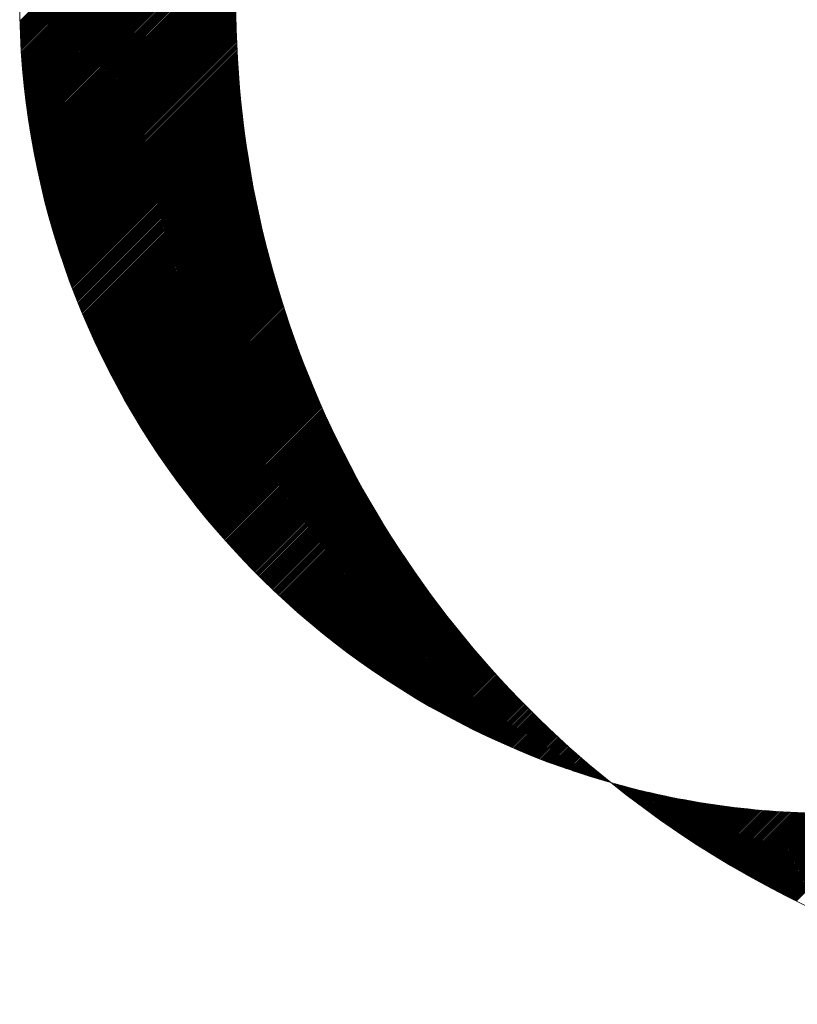
# Model space of a CAD drawing. Units: millimetres. Extents: x 0 to 840, y 0 to 594.
# Drawn here: x 674 to 684, y 25 to 37 of the extents above; entities that cross this region are included whole.
import ezdxf

# ---------------------------------------------------------------- set-up
doc = ezdxf.new("R2010")
doc.units = ezdxf.units.MM
doc.header["$LTSCALE"] = 2

# ---------------------------------------------------------------- blocks, each defined once
blk = doc.blocks.new('SW_HATCH_0')
at = {"color": 0, "linetype": 'Continuous', "lineweight": 18}
for p, q in [((-0.064, -18.937), (-0.078, -18.95)), ((-0.05, -18.94), (-0.068, -18.958)), ((-0.037, -18.944), (-0.058, -18.966)), ((-0.023, -18.948), (-0.048, -18.974)), ((-0.009, -18.952), (-0.039, -18.981)), ((0.005, -18.956), (-0.029, -18.989)), ((0.019, -18.959), (-0.019, -18.997)), ((0.032, -18.963), (-0.009, -19.005)), ((0.046, -18.967), (0.001, -19.012)), ((0.06, -18.97), (0.01, -19.02)), ((0.074, -18.974), (0.02, -19.028)), ((0.088, -18.978), (0.03, -19.035)), ((0.102, -18.981), (0.04, -19.043)), ((0.116, -18.985), (0.05, -19.051)), ((0.13, -18.988), (0.06, -19.058)), ((0.144, -18.992), (0.07, -19.066)), ((0.158, -18.996), (0.079, -19.074)), ((0.172, -18.999), (0.089, -19.081)), ((0.186, -19.003), (0.099, -19.089)), ((0.2, -19.006), (0.109, -19.097)), ((0.214, -19.01), (0.119, -19.104)), ((0.228, -19.013), (0.129, -19.112)), ((0.242, -19.017), (0.139, -19.119)), ((0.256, -19.02), (0.149, -19.127)), ((0.27, -19.023), (0.159, -19.135)), ((0.284, -19.027), (0.169, -19.142)), ((0.298, -19.03), (0.179, -19.15)), ((0.313, -19.034), (0.189, -19.157)), ((0.327, -19.037), (0.199, -19.165)), ((0.341, -19.04), (0.209, -19.172)), ((0.355, -19.043), (0.219, -19.18)), ((0.37, -19.047), (0.229, -19.187)), ((0.384, -19.05), (0.239, -19.195)), ((0.398, -19.053), (0.249, -19.202)), ((0.412, -19.057), (0.259, -19.21)), ((0.427, -19.06), (0.269, -19.217)), ((0.441, -19.063), (0.279, -19.225)), ((0.455, -19.066), (0.289, -19.232)), ((0.47, -19.069), (0.299, -19.24)), ((0.484, -19.072), (0.31, -19.247)), ((0.499, -19.075), (0.32, -19.255)), ((0.513, -19.079), (0.33, -19.262)), ((0.528, -19.082), (0.34, -19.269)), ((0.542, -19.085), (0.35, -19.277)), ((0.557, -19.088), (0.36, -19.284)), ((0.571, -19.091), (0.37, -19.292)), ((0.586, -19.094), (0.381, -19.299)), ((0.6, -19.097), (0.391, -19.306)), ((0.615, -19.1), (0.401, -19.314)), ((0.629, -19.103), (0.411, -19.321)), ((0.644, -19.106), (0.421, -19.328)), ((0.659, -19.108), (0.431, -19.336)), ((0.673, -19.111), (0.442, -19.343)), ((0.688, -19.114), (0.452, -19.35)), ((0.703, -19.117), (0.462, -19.358)), ((0.717, -19.12), (0.472, -19.365)), ((0.732, -19.123), (0.483, -19.372)), ((0.747, -19.125), (0.493, -19.379)), ((0.762, -19.128), (0.503, -19.387)), ((0.776, -19.131), (0.514, -19.394)), ((0.791, -19.134), (0.524, -19.401)), ((0.806, -19.136), (0.534, -19.408)), ((0.821, -19.139), (0.544, -19.416)), ((0.836, -19.142), (0.555, -19.423)), ((0.851, -19.144), (0.565, -19.43)), ((0.866, -19.147), (0.575, -19.437)), ((0.881, -19.15), (0.586, -19.444)), ((0.896, -19.152), (0.596, -19.452)), ((0.911, -19.155), (0.607, -19.459)), ((0.926, -19.157), (0.617, -19.466)), ((0.941, -19.16), (0.627, -19.473)), ((0.956, -19.162), (0.638, -19.48)), ((0.971, -19.165), (0.648, -19.487)), ((0.986, -19.167), (0.659, -19.494)), ((1.001, -19.17), (0.669, -19.501)), ((1.016, -19.172), (0.679, -19.509)), ((1.031, -19.174), (0.69, -19.516)), ((1.046, -19.177), (0.7, -19.523)), ((1.061, -19.179), (0.711, -19.53)), ((1.077, -19.181), (0.721, -19.537)), ((1.092, -19.184), (0.732, -19.544)), ((1.107, -19.186), (0.742, -19.551)), ((1.122, -19.188), (0.753, -19.558)), ((1.138, -19.191), (0.763, -19.565)), ((1.153, -19.193), (0.774, -19.572)), ((1.168, -19.195), (0.784, -19.579)), ((1.184, -19.197), (0.795, -19.586)), ((1.199, -19.199), (0.806, -19.593)), ((1.215, -19.201), (0.816, -19.6)), ((1.23, -19.204), (0.827, -19.607)), ((1.245, -19.206), (0.837, -19.614)), ((1.261, -19.208), (0.848, -19.621)), ((1.276, -19.21), (0.858, -19.628)), ((1.292, -19.212), (0.869, -19.635)), ((1.307, -19.214), (0.88, -19.642)), ((1.323, -19.216), (0.89, -19.649)), ((1.339, -19.218), (0.901, -19.655)), ((1.354, -19.22), (0.912, -19.662)), ((1.37, -19.222), (0.922, -19.669)), ((1.385, -19.223), (0.933, -19.676)), ((1.401, -19.225), (0.944, -19.683)), ((1.417, -19.227), (0.954, -19.69)), ((1.433, -19.229), (0.965, -19.697)), ((1.448, -19.231), (0.976, -19.703)), ((1.464, -19.233), (0.986, -19.71)), ((1.48, -19.234), (0.997, -19.717)), ((1.496, -19.236), (1.008, -19.724)), ((1.512, -19.238), (1.019, -19.731)), ((1.527, -19.239), (1.029, -19.737)), ((1.543, -19.241), (1.04, -19.744)), ((1.559, -19.243), (1.051, -19.751)), ((1.575, -19.244), (1.062, -19.758)), ((1.591, -19.246), (1.073, -19.764)), ((1.607, -19.247), (1.083, -19.771)), ((1.623, -19.249), (1.094, -19.778)), ((1.639, -19.251), (1.105, -19.785)), ((1.655, -19.252), (1.116, -19.791)), ((1.671, -19.254), (1.127, -19.798)), ((1.687, -19.255), (1.137, -19.805)), ((1.703, -19.256), (1.148, -19.811)), ((1.72, -19.258), (1.159, -19.818)), ((1.736, -19.259), (1.17, -19.825)), ((1.752, -19.26), (1.181, -19.831)), ((1.768, -19.262), (1.192, -19.838)), ((1.784, -19.263), (1.203, -19.845)), ((1.801, -19.264), (1.214, -19.851)), ((1.817, -19.266), (1.225, -19.858)), ((1.833, -19.267), (1.236, -19.864)), ((1.85, -19.268), (1.247, -19.871)), ((1.866, -19.269), (1.258, -19.878)), ((1.882, -19.27), (1.268, -19.884)), ((1.899, -19.271), (1.279, -19.891)), ((1.915, -19.272), (1.29, -19.897)), ((1.932, -19.274), (1.301, -19.904)), ((1.948, -19.275), (1.312, -19.91)), ((1.965, -19.276), (1.324, -19.917)), ((1.981, -19.277), (1.335, -19.923)), ((1.998, -19.278), (1.346, -19.93)), ((2.015, -19.278), (1.357, -19.936)), ((2.031, -19.279), (1.368, -19.943)), ((2.048, -19.28), (1.379, -19.949)), ((2.065, -19.281), (1.39, -19.956)), ((2.081, -19.282), (1.401, -19.962)), ((2.098, -19.283), (1.412, -19.969)), ((2.115, -19.284), (1.423, -19.975)), ((2.132, -19.284), (1.434, -19.982)), ((2.148, -19.285), (1.445, -19.988)), ((2.165, -19.286), (1.457, -19.994)), ((2.182, -19.286), (1.468, -20.001)), ((2.199, -19.287), (1.479, -20.007)), ((2.216, -19.288), (1.49, -20.013)), ((2.233, -19.288), (1.501, -20.02)), ((2.25, -19.289), (1.512, -20.026)), ((2.267, -19.289), (1.524, -20.033)), ((2.284, -19.29), (1.535, -20.039)), ((2.301, -19.29), (1.546, -20.045)), ((2.318, -19.291), (1.557, -20.051)), ((2.335, -19.291), (1.568, -20.058)), ((2.352, -19.291), (1.58, -20.064)), ((2.37, -19.292), (1.591, -20.07)), ((2.387, -19.292), (1.602, -20.077)), ((2.404, -19.292), (1.614, -20.083)), ((2.421, -19.293), (1.625, -20.089)), ((2.439, -19.293), (1.636, -20.095)), ((2.456, -19.293), (1.647, -20.102)), ((2.473, -19.293), (1.659, -20.108)), ((2.491, -19.293), (1.67, -20.114)), ((2.508, -19.294), (1.681, -20.12)), ((2.526, -19.294), (1.693, -20.126)), ((2.543, -19.294), (1.704, -20.133)), ((2.561, -19.294), (1.716, -20.139)), ((2.578, -19.294), (1.727, -20.145)), ((2.596, -19.294), (1.738, -20.151)), ((2.613, -19.294), (1.75, -20.157)), ((2.631, -19.293), (1.761, -20.163)), ((2.649, -19.293), (1.773, -20.169)), ((2.666, -19.293), (1.784, -20.176)), ((2.684, -19.293), (1.795, -20.182)), ((2.702, -19.293), (1.807, -20.188)), ((2.72, -19.293), (1.818, -20.194)), ((2.737, -19.292), (1.83, -20.2)), ((2.755, -19.292), (1.841, -20.206)), ((2.773, -19.292), (1.853, -20.212)), ((2.791, -19.291), (1.864, -20.218)), ((2.809, -19.291), (1.876, -20.224)), ((2.827, -19.29), (1.887, -20.23)), ((2.845, -19.29), (1.899, -20.236)), ((2.863, -19.289), (1.91, -20.242)), ((2.881, -19.289), (1.922, -20.248)), ((2.899, -19.288), (1.934, -20.254)), ((2.918, -19.288), (1.945, -20.26)), ((2.936, -19.287), (1.957, -20.266)), ((2.954, -19.286), (1.968, -20.272)), ((2.972, -19.285), (1.98, -20.278)), ((2.991, -19.285), (1.992, -20.284)), ((3.009, -19.284), (2.003, -20.29)), ((3.027, -19.283), (2.015, -20.295)), ((3.046, -19.282), (2.027, -20.301)), ((3.064, -19.281), (2.038, -20.307)), ((3.083, -19.28), (2.05, -20.313)), ((3.101, -19.279), (2.062, -20.319)), ((3.12, -19.278), (2.073, -20.325)), ((3.138, -19.277), (2.085, -20.331)), ((3.157, -19.276), (2.097, -20.336)), ((3.176, -19.275), (2.108, -20.342)), ((3.194, -19.274), (2.12, -20.348))]:
    blk.add_line(p, q, dxfattribs=at)
blk = doc.blocks.new('SW_HATCH_1')
at = {"color": 0, "linetype": 'Continuous', "lineweight": 18}
for p, q in [((-0.333, -4.63), (-3.214, -7.511)), ((-0.338, -4.653), (-3.214, -7.528)), ((-0.343, -4.675), (-3.213, -7.545)), ((-0.348, -4.697), (-3.213, -7.562)), ((-0.352, -4.72), (-3.212, -7.579)), ((-0.357, -4.742), (-3.211, -7.596)), ((-0.362, -4.764), (-3.211, -7.613)), ((-0.366, -4.786), (-3.21, -7.63)), ((-0.371, -4.808), (-3.21, -7.647)), ((-0.375, -4.831), (-3.209, -7.664)), ((-0.38, -4.852), (-3.208, -7.681)), ((-0.384, -4.874), (-3.207, -7.698)), ((-0.389, -4.896), (-3.207, -7.714)), ((-0.393, -4.918), (-3.206, -7.731)), ((-0.397, -4.94), (-3.205, -7.748)), ((-0.401, -4.962), (-3.204, -7.765)), ((-0.406, -4.983), (-3.203, -7.781)), ((-0.41, -5.005), (-3.203, -7.798)), ((-0.414, -5.027), (-3.202, -7.814)), ((-0.418, -5.048), (-3.201, -7.831)), ((-0.422, -5.07), (-3.2, -7.848)), ((-0.426, -5.091), (-3.199, -7.864)), ((-0.429, -5.112), (-3.198, -7.881)), ((-0.433, -5.134), (-3.197, -7.897)), ((-0.437, -5.155), (-3.195, -7.914)), ((-0.441, -5.176), (-3.194, -7.93)), ((-0.444, -5.197), (-3.193, -7.946)), ((-0.448, -5.219), (-3.192, -7.963)), ((-0.451, -5.24), (-3.191, -7.979)), ((-0.455, -5.261), (-3.19, -7.996)), ((-0.458, -5.282), (-3.188, -8.012)), ((-0.462, -5.303), (-3.187, -8.028)), ((-0.465, -5.324), (-3.186, -8.044)), ((-0.469, -5.345), (-3.185, -8.061)), ((-0.472, -5.365), (-3.183, -8.077)), ((-0.475, -5.386), (-3.182, -8.093)), ((-0.478, -5.407), (-3.181, -8.109)), ((-0.481, -5.428), (-3.179, -8.125)), ((-0.485, -5.448), (-3.178, -8.141)), ((-0.488, -5.469), (-3.176, -8.157)), ((-0.491, -5.489), (-3.175, -8.174)), ((-0.494, -5.51), (-3.173, -8.19)), ((-0.497, -5.53), (-3.172, -8.206)), ((-0.499, -5.551), (-3.17, -8.222)), ((-0.502, -5.571), (-3.169, -8.238)), ((-0.505, -5.592), (-3.167, -8.253)), ((-0.508, -5.612), (-3.165, -8.269)), ((-0.511, -5.632), (-3.164, -8.285)), ((-0.513, -5.652), (-3.162, -8.301)), ((-0.516, -5.673), (-3.16, -8.317)), ((-0.519, -5.693), (-3.159, -8.333)), ((-0.521, -5.713), (-3.157, -8.349)), ((-0.524, -5.733), (-3.155, -8.364)), ((-0.526, -5.753), (-3.153, -8.38)), ((-0.529, -5.773), (-3.152, -8.396)), ((-0.531, -5.793), (-3.15, -8.412)), ((-0.534, -5.813), (-3.148, -8.427)), ((-0.536, -5.833), (-3.146, -8.443)), ((-0.538, -5.853), (-3.144, -8.459)), ((-0.54, -5.872), (-3.142, -8.474)), ((-0.543, -5.892), (-3.14, -8.49)), ((-0.545, -5.912), (-3.138, -8.505)), ((-0.547, -5.932), (-3.136, -8.521)), ((-0.549, -5.951), (-3.134, -8.536)), ((-0.551, -5.971), (-3.132, -8.552)), ((-0.553, -5.991), (-3.13, -8.567)), ((-0.555, -6.01), (-3.128, -8.583)), ((-0.557, -6.03), (-3.126, -8.598)), ((-0.559, -6.049), (-3.124, -8.614)), ((-0.561, -6.069), (-3.122, -8.629)), ((-0.563, -6.088), (-3.119, -8.644)), ((-0.565, -6.107), (-3.117, -8.66)), ((-0.567, -6.127), (-3.115, -8.675)), ((-0.568, -6.146), (-3.113, -8.69)), ((-0.57, -6.165), (-3.111, -8.706)), ((-0.572, -6.185), (-3.108, -8.721)), ((-0.574, -6.204), (-3.106, -8.736)), ((-0.575, -6.223), (-3.104, -8.751)), ((-0.577, -6.242), (-3.101, -8.767)), ((-0.578, -6.261), (-3.099, -8.782)), ((-0.58, -6.28), (-3.097, -8.797)), ((-0.581, -6.299), (-3.094, -8.812)), ((-0.583, -6.318), (-3.092, -8.827)), ((-0.584, -6.337), (-3.089, -8.842)), ((-0.586, -6.356), (-3.087, -8.857)), ((-0.587, -6.375), (-3.084, -8.872)), ((-0.588, -6.394), (-3.082, -8.887)), ((-0.59, -6.413), (-3.079, -8.902)), ((-0.591, -6.432), (-3.077, -8.917)), ((-0.592, -6.451), (-3.074, -8.932)), ((-0.594, -6.469), (-3.072, -8.947)), ((-0.595, -6.488), (-3.069, -8.962)), ((-0.596, -6.507), (-3.066, -8.977)), ((-0.597, -6.525), (-3.064, -8.992)), ((-0.598, -6.544), (-3.061, -9.007)), ((-0.599, -6.563), (-3.058, -9.022)), ((-0.6, -6.581), (-3.056, -9.037)), ((-0.601, -6.6), (-3.053, -9.051)), ((-0.602, -6.618), (-3.05, -9.066)), ((-0.603, -6.637), (-3.047, -9.081)), ((-0.604, -6.655), (-3.044, -9.096)), ((-0.605, -6.674), (-3.042, -9.11)), ((-0.606, -6.692), (-3.039, -9.125)), ((-0.607, -6.71), (-3.036, -9.14)), ((-0.607, -6.729), (-3.033, -9.154)), ((-0.608, -6.747), (-3.03, -9.169)), ((-0.609, -6.765), (-3.027, -9.184)), ((-0.61, -6.784), (-3.024, -9.198)), ((-0.61, -6.802), (-3.021, -9.213)), ((-0.611, -6.82), (-3.018, -9.227)), ((-0.612, -6.838), (-3.015, -9.242)), ((-0.612, -6.856), (-3.012, -9.257)), ((-0.613, -6.874), (-3.009, -9.271)), ((-0.613, -6.892), (-3.006, -9.286)), ((-0.614, -6.911), (-3.003, -9.3)), ((-0.614, -6.929), (-3, -9.314)), ((-0.615, -6.947), (-2.997, -9.329)), ((-0.615, -6.965), (-2.994, -9.343)), ((-0.616, -6.982), (-2.991, -9.358)), ((-0.616, -7), (-2.988, -9.372)), ((-0.616, -7.018), (-2.985, -9.386)), ((-0.617, -7.036), (-2.981, -9.401)), ((-0.617, -7.054), (-2.978, -9.415)), ((-0.617, -7.072), (-2.975, -9.429)), ((-0.618, -7.09), (-2.972, -9.444)), ((-0.618, -7.107), (-2.968, -9.458)), ((-0.618, -7.125), (-2.965, -9.472)), ((-0.618, -7.143), (-2.962, -9.486)), ((-0.618, -7.161), (-2.958, -9.501)), ((-0.618, -7.178), (-2.955, -9.515)), ((-0.618, -7.196), (-2.952, -9.529)), ((-0.619, -7.213), (-2.948, -9.543)), ((-0.619, -7.231), (-2.945, -9.557)), ((-0.619, -7.249), (-2.942, -9.571)), ((-0.619, -7.266), (-2.938, -9.586)), ((-0.619, -7.284), (-2.935, -9.6)), ((-0.619, -7.301), (-2.931, -9.614)), ((-0.618, -7.319), (-2.928, -9.628)), ((-0.618, -7.336), (-2.924, -9.642)), ((-0.618, -7.353), (-2.921, -9.656)), ((-0.618, -7.371), (-2.917, -9.67)), ((-0.618, -7.388), (-2.914, -9.684)), ((-0.618, -7.406), (-2.91, -9.698)), ((-0.617, -7.423), (-2.906, -9.712)), ((-0.617, -7.44), (-2.903, -9.726)), ((-0.617, -7.457), (-2.899, -9.74)), ((-0.617, -7.475), (-2.896, -9.753)), ((-0.616, -7.492), (-2.892, -9.767)), ((-0.616, -7.509), (-2.888, -9.781)), ((-0.616, -7.526), (-2.884, -9.795)), ((-0.615, -7.543), (-2.881, -9.809)), ((-0.615, -7.56), (-2.877, -9.823)), ((-0.614, -7.578), (-2.873, -9.836)), ((-0.614, -7.595), (-2.87, -9.85)), ((-0.613, -7.612), (-2.866, -9.864)), ((-0.613, -7.629), (-2.862, -9.878)), ((-0.612, -7.646), (-2.858, -9.891)), ((-0.612, -7.663), (-2.854, -9.905)), ((-0.611, -7.68), (-2.85, -9.919)), ((-0.611, -7.697), (-2.847, -9.933)), ((-0.61, -7.714), (-2.843, -9.946)), ((-0.609, -7.73), (-2.839, -9.96)), ((-0.609, -7.747), (-2.835, -9.973)), ((-0.608, -7.764), (-2.831, -9.987)), ((-0.607, -7.781), (-2.827, -10.001)), ((-0.607, -7.798), (-2.823, -10.014)), ((-0.606, -7.815), (-2.819, -10.028)), ((-0.605, -7.831), (-2.815, -10.041)), ((-0.604, -7.848), (-2.811, -10.055)), ((-0.603, -7.865), (-2.807, -10.068)), ((-0.603, -7.882), (-2.803, -10.082)), ((-0.602, -7.898), (-2.799, -10.095)), ((-0.601, -7.915), (-2.795, -10.109)), ((-0.6, -7.932), (-2.791, -10.122)), ((-0.599, -7.948), (-2.787, -10.136)), ((-0.598, -7.965), (-2.782, -10.149)), ((-0.597, -7.981), (-2.778, -10.162)), ((-0.596, -7.998), (-2.774, -10.176)), ((-0.595, -8.014), (-2.77, -10.189)), ((-0.594, -8.031), (-2.766, -10.202)), ((-0.593, -8.047), (-2.761, -10.216)), ((-0.592, -8.064), (-2.757, -10.229)), ((-0.591, -8.08), (-2.753, -10.242)), ((-0.59, -8.097), (-2.749, -10.256)), ((-0.589, -8.113), (-2.744, -10.269)), ((-0.587, -8.129), (-2.74, -10.282)), ((-0.586, -8.146), (-2.736, -10.295)), ((-0.585, -8.162), (-2.732, -10.309)), ((-0.584, -8.178), (-2.727, -10.322)), ((-0.583, -8.195), (-2.723, -10.335)), ((-0.581, -8.211), (-2.718, -10.348)), ((-0.58, -8.227), (-2.714, -10.361)), ((-0.579, -8.244), (-2.71, -10.374)), ((-0.577, -8.26), (-2.705, -10.388)), ((-0.576, -8.276), (-2.701, -10.401)), ((-0.575, -8.292), (-2.696, -10.414)), ((-0.573, -8.308), (-2.692, -10.427)), ((-0.572, -8.324), (-2.687, -10.44)), ((-0.571, -8.341), (-2.683, -10.453)), ((-0.569, -8.357), (-2.678, -10.466)), ((-0.568, -8.373), (-2.674, -10.479)), ((-0.566, -8.389), (-2.669, -10.492)), ((-0.565, -8.405), (-2.665, -10.505)), ((-0.563, -8.421), (-2.66, -10.518)), ((-0.562, -8.437), (-2.656, -10.531)), ((-0.56, -8.453), (-2.651, -10.544)), ((-0.558, -8.469), (-2.646, -10.557)), ((-0.557, -8.485), (-2.642, -10.57)), ((-0.555, -8.501), (-2.637, -10.583)), ((-0.554, -8.517), (-2.632, -10.595)), ((-0.552, -8.532), (-2.628, -10.608)), ((-0.55, -8.548), (-2.623, -10.621)), ((-0.549, -8.564), (-2.618, -10.634)), ((-0.547, -8.58), (-2.614, -10.647)), ((-0.545, -8.596), (-2.609, -10.66)), ((-0.543, -8.612), (-2.604, -10.672)), ((-0.542, -8.627), (-2.599, -10.685)), ((-0.54, -8.643), (-2.595, -10.698)), ((-0.538, -8.659), (-2.59, -10.711)), ((-0.536, -8.674), (-2.585, -10.723)), ((-0.534, -8.69), (-2.58, -10.736)), ((-0.532, -8.706), (-2.575, -10.749)), ((-0.531, -8.722), (-2.57, -10.761)), ((-0.529, -8.737), (-2.566, -10.774)), ((-0.527, -8.753), (-2.561, -10.787)), ((-0.525, -8.768), (-2.556, -10.799)), ((-0.523, -8.784), (-2.551, -10.812)), ((-0.521, -8.8), (-2.546, -10.825)), ((-0.519, -8.815), (-2.541, -10.837)), ((-0.517, -8.831), (-2.536, -10.85)), ((-0.515, -8.846), (-2.531, -10.862)), ((-0.513, -8.862), (-2.526, -10.875)), ((-0.511, -8.877), (-2.521, -10.887)), ((-0.509, -8.893), (-2.516, -10.9)), ((-0.507, -8.908), (-2.511, -10.913)), ((-0.504, -8.923), (-2.506, -10.925)), ((-0.502, -8.939), (-2.501, -10.937)), ((-0.5, -8.954), (-2.496, -10.95)), ((-0.498, -8.97), (-2.491, -10.962)), ((-0.496, -8.985), (-2.486, -10.975)), ((-0.494, -9), (-2.481, -10.987)), ((-0.491, -9.016), (-2.475, -11)), ((-0.489, -9.031), (-2.47, -11.012)), ((-0.487, -9.046), (-2.465, -11.024)), ((-0.485, -9.061), (-2.46, -11.037)), ((-0.482, -9.077), (-2.455, -11.049)), ((-0.48, -9.092), (-2.45, -11.061)), ((-0.478, -9.107), (-2.444, -11.074)), ((-0.475, -9.122), (-2.439, -11.086)), ((-0.473, -9.137), (-2.434, -11.098)), ((-0.471, -9.153), (-2.429, -11.111)), ((-0.468, -9.168), (-2.423, -11.123)), ((-0.466, -9.183), (-2.418, -11.135)), ((-0.463, -9.198), (-2.413, -11.147)), ((-0.461, -9.213), (-2.407, -11.16)), ((-0.458, -9.228), (-2.402, -11.172)), ((-0.456, -9.243), (-2.397, -11.184)), ((-0.453, -9.258), (-2.391, -11.196)), ((-0.451, -9.273), (-2.386, -11.208)), ((-0.448, -9.288), (-2.381, -11.221)), ((-0.446, -9.303), (-2.375, -11.233)), ((-0.443, -9.318), (-2.37, -11.245)), ((-0.441, -9.333), (-2.364, -11.257)), ((-0.438, -9.348), (-2.359, -11.269)), ((-0.435, -9.363), (-2.354, -11.281)), ((-0.433, -9.378), (-2.348, -11.293)), ((-0.43, -9.393), (-2.343, -11.305)), ((-0.427, -9.408), (-2.337, -11.317)), ((-0.425, -9.423), (-2.332, -11.329)), ((-0.422, -9.437), (-2.326, -11.341)), ((-0.419, -9.452), (-2.321, -11.353)), ((-0.417, -9.467), (-2.315, -11.365)), ((-0.414, -9.482), (-2.309, -11.377)), ((-0.411, -9.497), (-2.304, -11.389)), ((-0.408, -9.511), (-2.298, -11.401)), ((-0.406, -9.526), (-2.293, -11.413)), ((-0.403, -9.541), (-2.287, -11.425)), ((-0.4, -9.556), (-2.281, -11.437)), ((-0.397, -9.57), (-2.276, -11.449)), ((-0.394, -9.585), (-2.27, -11.461)), ((-0.391, -9.6), (-2.264, -11.473)), ((-0.388, -9.614), (-2.259, -11.485)), ((-0.386, -9.629), (-2.253, -11.496)), ((-0.383, -9.644), (-2.247, -11.508)), ((-0.38, -9.658), (-2.242, -11.52)), ((-0.377, -9.673), (-2.236, -11.532)), ((-0.374, -9.687), (-2.23, -11.544)), ((-0.371, -9.702), (-2.224, -11.555)), ((-0.368, -9.716), (-2.219, -11.567)), ((-0.365, -9.731), (-2.213, -11.579)), ((-0.362, -9.745), (-2.207, -11.591)), ((-0.359, -9.76), (-2.201, -11.602)), ((-0.356, -9.774), (-2.195, -11.614)), ((-0.353, -9.789), (-2.19, -11.626)), ((-0.349, -9.803), (-2.184, -11.638)), ((-0.346, -9.818), (-2.178, -11.649)), ((-0.343, -9.832), (-2.172, -11.661)), ((-0.34, -9.847), (-2.166, -11.673)), ((-0.337, -9.861), (-2.16, -11.684)), ((-0.334, -9.875), (-2.154, -11.696)), ((-0.331, -9.89), (-2.148, -11.707)), ((-0.327, -9.904), (-2.142, -11.719)), ((-0.324, -9.918), (-2.136, -11.731)), ((-0.321, -9.933), (-2.13, -11.742)), ((-0.318, -9.947), (-2.125, -11.754)), ((-0.314, -9.961), (-2.119, -11.765)), ((-0.311, -9.976), (-2.113, -11.777)), ((-0.308, -9.99), (-2.106, -11.788)), ((-0.305, -10.004), (-2.1, -11.8)), ((-0.301, -10.018), (-2.094, -11.811)), ((-0.298, -10.032), (-2.088, -11.823)), ((-0.295, -10.047), (-2.082, -11.834)), ((-0.291, -10.061), (-2.076, -11.846)), ((-0.288, -10.075), (-2.07, -11.857)), ((-0.285, -10.089), (-2.064, -11.869)), ((-0.281, -10.103), (-2.058, -11.88)), ((-0.278, -10.117), (-2.052, -11.891)), ((-0.274, -10.131), (-2.046, -11.903)), ((-0.271, -10.146), (-2.039, -11.914)), ((-0.267, -10.16), (-2.033, -11.926)), ((-0.264, -10.174), (-2.027, -11.937)), ((-0.26, -10.188), (-2.021, -11.948)), ((-0.257, -10.202), (-2.015, -11.96)), ((-0.253, -10.216), (-2.008, -11.971)), ((-0.25, -10.23), (-2.002, -11.982)), ((-0.246, -10.244), (-1.996, -11.994)), ((-0.243, -10.258), (-1.99, -12.005)), ((-0.239, -10.272), (-1.983, -12.016)), ((-0.236, -10.286), (-1.977, -12.027)), ((-0.232, -10.3), (-1.971, -12.039)), ((-0.228, -10.314), (-1.965, -12.05)), ((-0.225, -10.327), (-1.958, -12.061)), ((-0.221, -10.341), (-1.952, -12.072)), ((-0.217, -10.355), (-1.946, -12.083)), ((-0.214, -10.369), (-1.939, -12.095)), ((-0.21, -10.383), (-1.933, -12.106)), ((-0.206, -10.397), (-1.926, -12.117)), ((-0.203, -10.411), (-1.92, -12.128)), ((-0.199, -10.424), (-1.914, -12.139)), ((-0.195, -10.438), (-1.907, -12.15)), ((-0.191, -10.452), (-1.901, -12.161)), ((-0.188, -10.466), (-1.894, -12.172)), ((-0.184, -10.479), (-1.888, -12.184)), ((-0.18, -10.493), (-1.881, -12.195)), ((-0.176, -10.507), (-1.875, -12.206)), ((-0.172, -10.521), (-1.868, -12.217)), ((-0.168, -10.534), (-1.862, -12.228)), ((-0.165, -10.548), (-1.855, -12.239)), ((-0.161, -10.562), (-1.849, -12.25)), ((-0.157, -10.575), (-1.842, -12.261)), ((-0.153, -10.589), (-1.836, -12.272)), ((-0.149, -10.603), (-1.829, -12.283)), ((-0.145, -10.616), (-1.823, -12.294)), ((-0.141, -10.63), (-1.816, -12.305)), ((-0.137, -10.643), (-1.809, -12.316)), ((-0.133, -10.657), (-1.803, -12.326)), ((-0.129, -10.671), (-1.796, -12.337)), ((-0.125, -10.684), (-1.789, -12.348)), ((-0.121, -10.698), (-1.783, -12.359)), ((-0.117, -10.711), (-1.776, -12.37)), ((-0.113, -10.725), (-1.769, -12.381)), ((-0.109, -10.738), (-1.763, -12.392)), ((-0.105, -10.752), (-1.756, -12.403)), ((-0.101, -10.765), (-1.749, -12.413)), ((-0.097, -10.779), (-1.743, -12.424)), ((-0.093, -10.792), (-1.736, -12.435)), ((-0.089, -10.805), (-1.729, -12.446)), ((-0.085, -10.819), (-1.722, -12.457)), ((-0.08, -10.832), (-1.716, -12.467)), ((-0.076, -10.846), (-1.709, -12.478)), ((-0.072, -10.859), (-1.702, -12.489)), ((-0.068, -10.872), (-1.695, -12.5)), ((-0.064, -10.886), (-1.688, -12.51)), ((-0.06, -10.899), (-1.682, -12.521)), ((-0.055, -10.912), (-1.675, -12.532)), ((-0.051, -10.926), (-1.668, -12.542)), ((-0.047, -10.939), (-1.661, -12.553)), ((-0.043, -10.952), (-1.654, -12.564)), ((-0.038, -10.966), (-1.647, -12.574)), ((-0.034, -10.979), (-1.64, -12.585)), ((-0.03, -10.992), (-1.633, -12.596)), ((-0.026, -11.005), (-1.626, -12.606)), ((-0.021, -11.018), (-1.619, -12.617)), ((-0.017, -11.032), (-1.613, -12.627)), ((-0.013, -11.045), (-1.606, -12.638)), ((-0.008, -11.058), (-1.599, -12.649)), ((-0.004, -11.071), (-1.592, -12.659)), ((0.001, -11.084), (-1.585, -12.67)), ((0.005, -11.098), (-1.578, -12.68)), ((0.009, -11.111), (-1.571, -12.691)), ((0.014, -11.124), (-1.564, -12.701)), ((0.018, -11.137), (-1.556, -12.712)), ((0.023, -11.15), (-1.549, -12.722)), ((0.027, -11.163), (-1.542, -12.733)), ((0.032, -11.176), (-1.535, -12.743)), ((0.036, -11.189), (-1.528, -12.754)), ((0.041, -11.202), (-1.521, -12.764)), ((0.045, -11.215), (-1.514, -12.774)), ((0.05, -11.228), (-1.507, -12.785)), ((0.054, -11.241), (-1.5, -12.795)), ((0.059, -11.254), (-1.493, -12.806)), ((0.063, -11.267), (-1.485, -12.816)), ((0.068, -11.28), (-1.478, -12.826)), ((0.072, -11.293), (-1.471, -12.837)), ((0.077, -11.306), (-1.464, -12.847)), ((0.082, -11.319), (-1.457, -12.857)), ((0.086, -11.332), (-1.449, -12.868)), ((0.091, -11.345), (-1.442, -12.878)), ((0.096, -11.358), (-1.435, -12.888)), ((0.1, -11.371), (-1.428, -12.899)), ((0.105, -11.384), (-1.42, -12.909)), ((0.11, -11.396), (-1.413, -12.919)), ((0.114, -11.409), (-1.406, -12.929)), ((0.119, -11.422), (-1.398, -12.94)), ((0.124, -11.435), (-1.391, -12.95)), ((0.128, -11.448), (-1.384, -12.96)), ((0.133, -11.461), (-1.377, -12.97)), ((0.138, -11.473), (-1.369, -12.98)), ((0.143, -11.486), (-1.362, -12.991)), ((0.147, -11.499), (-1.354, -13.001)), ((0.152, -11.512), (-1.347, -13.011)), ((0.157, -11.524), (-1.34, -13.021)), ((0.162, -11.537), (-1.332, -13.031)), ((0.167, -11.55), (-1.325, -13.041)), ((0.172, -11.562), (-1.317, -13.051)), ((0.176, -11.575), (-1.31, -13.061)), ((0.181, -11.588), (-1.302, -13.072)), ((0.186, -11.6), (-1.295, -13.082)), ((0.191, -11.613), (-1.288, -13.092)), ((0.196, -11.626), (-1.28, -13.102)), ((0.201, -11.638), (-1.273, -13.112)), ((0.206, -11.651), (-1.265, -13.122)), ((0.211, -11.664), (-1.258, -13.132)), ((0.216, -11.676), (-1.25, -13.142)), ((0.221, -11.689), (-1.242, -13.152)), ((0.226, -11.701), (-1.235, -13.162)), ((0.23, -11.714), (-1.227, -13.172)), ((0.235, -11.726), (-1.22, -13.182)), ((0.24, -11.739), (-1.212, -13.192)), ((0.246, -11.752), (-1.205, -13.202)), ((0.251, -11.764), (-1.197, -13.212)), ((0.256, -11.777), (-1.189, -13.221)), ((0.261, -11.789), (-1.182, -13.231)), ((0.266, -11.802), (-1.174, -13.241)), ((0.271, -11.814), (-1.166, -13.251)), ((0.276, -11.826), (-1.159, -13.261)), ((0.281, -11.839), (-1.151, -13.271)), ((0.286, -11.851), (-1.143, -13.281)), ((0.291, -11.864), (-1.136, -13.291)), ((0.296, -11.876), (-1.128, -13.3)), ((0.301, -11.889), (-1.12, -13.31)), ((0.307, -11.901), (-1.112, -13.32)), ((0.312, -11.913), (-1.105, -13.33)), ((0.317, -11.926), (-1.097, -13.34)), ((0.322, -11.938), (-1.089, -13.349)), ((0.327, -11.95), (-1.081, -13.359)), ((0.333, -11.963), (-1.074, -13.369)), ((0.338, -11.975), (-1.066, -13.379)), ((0.343, -11.987), (-1.058, -13.388)), ((0.348, -12), (-1.05, -13.398)), ((0.353, -12.012), (-1.042, -13.408)), ((0.359, -12.024), (-1.034, -13.417)), ((0.364, -12.036), (-1.027, -13.427)), ((0.369, -12.049), (-1.019, -13.437)), ((0.375, -12.061), (-1.011, -13.446)), ((0.38, -12.073), (-1.003, -13.456)), ((0.385, -12.085), (-0.995, -13.466)), ((0.391, -12.098), (-0.987, -13.475)), ((0.396, -12.11), (-0.979, -13.485)), ((0.401, -12.122), (-0.971, -13.495)), ((0.407, -12.134), (-0.963, -13.504)), ((0.412, -12.146), (-0.955, -13.514)), ((0.417, -12.158), (-0.947, -13.523)), ((0.423, -12.171), (-0.939, -13.533)), ((0.428, -12.183), (-0.931, -13.542)), ((0.434, -12.195), (-0.923, -13.552)), ((0.439, -12.207), (-0.915, -13.561)), ((0.445, -12.219), (-0.907, -13.571)), ((0.45, -12.231), (-0.899, -13.58)), ((0.456, -12.243), (-0.891, -13.59)), ((0.461, -12.255), (-0.883, -13.599)), ((0.466, -12.267), (-0.875, -13.609)), ((0.472, -12.279), (-0.867, -13.618)), ((0.477, -12.291), (-0.859, -13.628)), ((0.483, -12.303), (-0.851, -13.637)), ((0.489, -12.315), (-0.843, -13.647)), ((0.494, -12.327), (-0.835, -13.656)), ((0.5, -12.339), (-0.826, -13.665)), ((0.505, -12.351), (-0.818, -13.675)), ((0.511, -12.363), (-0.81, -13.684)), ((0.516, -12.375), (-0.802, -13.694)), ((0.522, -12.387), (-0.794, -13.703)), ((0.528, -12.399), (-0.786, -13.712)), ((0.533, -12.411), (-0.777, -13.722)), ((0.539, -12.423), (-0.769, -13.731)), ((0.545, -12.435), (-0.761, -13.74)), ((0.55, -12.447), (-0.753, -13.749)), ((0.556, -12.459), (-0.744, -13.759)), ((0.561, -12.47), (-0.736, -13.768)), ((0.567, -12.482), (-0.728, -13.777)), ((0.573, -12.494), (-0.72, -13.787)), ((0.579, -12.506), (-0.711, -13.796)), ((0.584, -12.518), (-0.703, -13.805)), ((0.59, -12.53), (-0.695, -13.814)), ((0.596, -12.541), (-0.686, -13.823)), ((0.602, -12.553), (-0.678, -13.833)), ((0.607, -12.565), (-0.67, -13.842)), ((0.613, -12.577), (-0.661, -13.851)), ((0.619, -12.588), (-0.653, -13.86)), ((0.625, -12.6), (-0.645, -13.869)), ((0.63, -12.612), (-0.636, -13.878)), ((0.636, -12.624), (-0.628, -13.888)), ((0.642, -12.635), (-0.619, -13.897)), ((0.648, -12.647), (-0.611, -13.906)), ((0.654, -12.659), (-0.602, -13.915)), ((0.66, -12.67), (-0.594, -13.924)), ((0.666, -12.682), (-0.586, -13.933)), ((0.671, -12.694), (-0.577, -13.942)), ((0.677, -12.705), (-0.569, -13.951)), ((0.683, -12.717), (-0.56, -13.96)), ((0.689, -12.729), (-0.552, -13.969)), ((0.695, -12.74), (-0.543, -13.978)), ((0.701, -12.752), (-0.535, -13.987)), ((0.707, -12.764), (-0.526, -13.996)), ((0.713, -12.775), (-0.517, -14.005)), ((0.719, -12.787), (-0.509, -14.014)), ((0.725, -12.798), (-0.5, -14.023)), ((0.731, -12.81), (-0.492, -14.032)), ((0.737, -12.821), (-0.483, -14.041)), ((0.743, -12.833), (-0.475, -14.05)), ((0.749, -12.844), (-0.466, -14.059)), ((0.755, -12.856), (-0.457, -14.068)), ((0.761, -12.867), (-0.449, -14.077)), ((0.767, -12.879), (-0.44, -14.086)), ((0.773, -12.89), (-0.431, -14.095)), ((0.779, -12.902), (-0.423, -14.103)), ((0.785, -12.913), (-0.414, -14.112)), ((0.791, -12.925), (-0.405, -14.121)), ((0.797, -12.936), (-0.397, -14.13)), ((0.803, -12.948), (-0.388, -14.139)), ((0.809, -12.959), (-0.379, -14.148)), ((0.816, -12.97), (-0.37, -14.156)), ((0.822, -12.982), (-0.362, -14.165)), ((0.828, -12.993), (-0.353, -14.174)), ((0.834, -13.005), (-0.344, -14.183)), ((0.84, -13.016), (-0.335, -14.192)), ((0.846, -13.027), (-0.327, -14.2)), ((0.853, -13.039), (-0.318, -14.209)), ((0.859, -13.05), (-0.309, -14.218)), ((0.865, -13.061), (-0.3, -14.226)), ((0.871, -13.073), (-0.291, -14.235)), ((0.877, -13.084), (-0.282, -14.244)), ((0.884, -13.095), (-0.274, -14.253)), ((0.89, -13.107), (-0.265, -14.261)), ((0.896, -13.118), (-0.256, -14.27)), ((0.902, -13.129), (-0.247, -14.279)), ((0.909, -13.14), (-0.238, -14.287)), ((0.915, -13.152), (-0.229, -14.296)), ((0.921, -13.163), (-0.22, -14.304)), ((0.928, -13.174), (-0.211, -14.313)), ((0.934, -13.185), (-0.202, -14.322)), ((0.94, -13.197), (-0.193, -14.33)), ((0.947, -13.208), (-0.184, -14.339)), ((0.953, -13.219), (-0.175, -14.347)), ((0.959, -13.23), (-0.166, -14.356)), ((0.966, -13.241), (-0.157, -14.364)), ((0.972, -13.252), (-0.148, -14.373)), ((0.979, -13.264), (-0.139, -14.381)), ((0.985, -13.275), (-0.13, -14.39)), ((0.991, -13.286), (-0.121, -14.398)), ((0.998, -13.297), (-0.112, -14.407)), ((1.004, -13.308), (-0.103, -14.415)), ((1.011, -13.319), (-0.094, -14.424)), ((1.017, -13.33), (-0.085, -14.432)), ((1.024, -13.341), (-0.076, -14.441)), ((1.03, -13.352), (-0.067, -14.449)), ((1.037, -13.363), (-0.058, -14.458)), ((1.043, -13.374), (-0.048, -14.466)), ((1.05, -13.386), (-0.039, -14.474)), ((1.056, -13.397), (-0.03, -14.483)), ((1.063, -13.408), (-0.021, -14.491)), ((1.069, -13.419), (-0.012, -14.499)), ((1.076, -13.43), (-0.003, -14.508)), ((1.082, -13.441), (0.007, -14.516)), ((1.089, -13.452), (0.016, -14.524)), ((1.095, -13.463), (0.025, -14.533)), ((1.102, -13.473), (0.034, -14.541)), ((1.109, -13.484), (0.044, -14.549)), ((1.115, -13.495), (0.053, -14.558)), ((1.122, -13.506), (0.062, -14.566)), ((1.128, -13.517), (0.071, -14.574)), ((1.135, -13.528), (0.081, -14.582)), ((1.142, -13.539), (0.09, -14.591)), ((1.148, -13.55), (0.099, -14.599)), ((1.155, -13.561), (0.109, -14.607)), ((1.162, -13.572), (0.118, -14.615)), ((1.168, -13.583), (0.127, -14.623)), ((1.175, -13.593), (0.137, -14.632)), ((1.182, -13.604), (0.146, -14.64)), ((1.188, -13.615), (0.155, -14.648)), ((1.195, -13.626), (0.165, -14.656)), ((1.202, -13.637), (0.174, -14.664)), ((1.209, -13.647), (0.184, -14.672)), ((1.215, -13.658), (0.193, -14.681)), ((1.222, -13.669), (0.202, -14.689)), ((1.229, -13.68), (0.212, -14.697)), ((1.236, -13.691), (0.221, -14.705)), ((1.242, -13.701), (0.231, -14.713)), ((1.249, -13.712), (0.24, -14.721)), ((1.256, -13.723), (0.25, -14.729)), ((1.263, -13.734), (0.259, -14.737)), ((1.27, -13.744), (0.269, -14.745)), ((1.276, -13.755), (0.278, -14.753)), ((1.283, -13.766), (0.288, -14.761)), ((1.29, -13.776), (0.297, -14.769)), ((1.297, -13.787), (0.307, -14.777)), ((1.304, -13.798), (0.317, -14.785)), ((1.311, -13.808), (0.326, -14.793)), ((1.318, -13.819), (0.336, -14.801)), ((1.325, -13.83), (0.345, -14.809)), ((1.332, -13.84), (0.355, -14.817)), ((1.338, -13.851), (0.365, -14.825)), ((1.345, -13.861), (0.374, -14.833)), ((1.352, -13.872), (0.384, -14.84)), ((1.359, -13.883), (0.394, -14.848)), ((1.366, -13.893), (0.403, -14.856)), ((1.373, -13.904), (0.413, -14.864)), ((1.38, -13.914), (0.423, -14.872)), ((1.387, -13.925), (0.432, -14.88)), ((1.394, -13.935), (0.442, -14.888)), ((1.401, -13.946), (0.452, -14.895)), ((1.408, -13.956), (0.461, -14.903)), ((1.415, -13.967), (0.471, -14.911)), ((1.422, -13.977), (0.481, -14.919)), ((1.429, -13.988), (0.491, -14.926)), ((1.436, -13.998), (0.501, -14.934)), ((1.443, -14.009), (0.51, -14.942)), ((1.45, -14.019), (0.52, -14.95)), ((1.458, -14.03), (0.53, -14.957)), ((1.465, -14.04), (0.54, -14.965)), ((1.472, -14.051), (0.55, -14.973)), ((1.479, -14.061), (0.56, -14.981)), ((1.486, -14.072), (0.569, -14.988)), ((1.493, -14.082), (0.579, -14.996)), ((1.5, -14.092), (0.589, -15.004)), ((1.507, -14.103), (0.599, -15.011)), ((1.515, -14.113), (0.609, -15.019)), ((1.522, -14.124), (0.619, -15.026)), ((1.529, -14.134), (0.629, -15.034)), ((1.536, -14.144), (0.639, -15.042)), ((1.543, -14.155), (0.649, -15.049)), ((1.551, -14.165), (0.659, -15.057)), ((1.558, -14.175), (0.669, -15.064)), ((1.565, -14.186), (0.679, -15.072)), ((1.572, -14.196), (0.689, -15.079)), ((1.579, -14.206), (0.699, -15.087)), ((1.587, -14.216), (0.709, -15.094)), ((1.594, -14.227), (0.719, -15.102)), ((1.601, -14.237), (0.729, -15.109)), ((1.609, -14.247), (0.739, -15.117)), ((1.616, -14.257), (0.749, -15.124)), ((1.623, -14.268), (0.759, -15.132)), ((1.63, -14.278), (0.769, -15.139)), ((1.638, -14.288), (0.779, -15.147)), ((1.645, -14.298), (0.789, -15.154)), ((1.652, -14.309), (0.799, -15.162)), ((1.66, -14.319), (0.81, -15.169)), ((1.667, -14.329), (0.82, -15.176)), ((1.674, -14.339), (0.83, -15.184)), ((1.682, -14.349), (0.84, -15.191)), ((1.689, -14.359), (0.85, -15.199)), ((1.697, -14.37), (0.86, -15.206)), ((1.704, -14.38), (0.871, -15.213)), ((1.711, -14.39), (0.881, -15.221)), ((1.719, -14.4), (0.891, -15.228)), ((1.726, -14.41), (0.901, -15.235)), ((1.734, -14.42), (0.912, -15.242)), ((1.741, -14.43), (0.922, -15.25)), ((1.749, -14.44), (0.932, -15.257)), ((1.756, -14.45), (0.942, -15.264)), ((1.764, -14.46), (0.953, -15.271)), ((1.771, -14.471), (0.963, -15.279)), ((1.779, -14.481), (0.973, -15.286)), ((1.786, -14.491), (0.984, -15.293)), ((1.794, -14.501), (0.994, -15.3)), ((1.801, -14.511), (1.004, -15.307)), ((1.809, -14.521), (1.015, -15.315)), ((1.816, -14.531), (1.025, -15.322)), ((1.824, -14.541), (1.035, -15.329)), ((1.831, -14.551), (1.046, -15.336)), ((1.839, -14.561), (1.056, -15.343)), ((1.846, -14.571), (1.067, -15.35)), ((1.854, -14.58), (1.077, -15.357)), ((1.862, -14.59), (1.088, -15.365)), ((1.869, -14.6), (1.098, -15.372)), ((1.877, -14.61), (1.109, -15.379)), ((1.885, -14.62), (1.119, -15.386)), ((1.892, -14.63), (1.129, -15.393)), ((1.9, -14.64), (1.14, -15.4)), ((1.907, -14.65), (1.151, -15.407)), ((1.915, -14.66), (1.161, -15.414)), ((1.923, -14.67), (1.172, -15.421)), ((1.93, -14.679), (1.182, -15.428)), ((1.938, -14.689), (1.193, -15.435)), ((1.946, -14.699), (1.203, -15.442)), ((1.954, -14.709), (1.214, -15.449)), ((1.961, -14.719), (1.224, -15.456)), ((1.969, -14.729), (1.235, -15.463)), ((1.977, -14.738), (1.246, -15.469)), ((1.984, -14.748), (1.256, -15.476)), ((1.992, -14.758), (1.267, -15.483)), ((2, -14.768), (1.278, -15.49)), ((2.008, -14.778), (1.288, -15.497)), ((2.016, -14.787), (1.299, -15.504)), ((2.023, -14.797), (1.31, -15.511)), ((2.031, -14.807), (1.32, -15.518)), ((2.039, -14.817), (1.331, -15.524)), ((2.047, -14.826), (1.342, -15.531)), ((2.055, -14.836), (1.353, -15.538)), ((2.062, -14.846), (1.363, -15.545)), ((2.07, -14.855), (1.374, -15.551)), ((2.078, -14.865), (1.385, -15.558)), ((2.086, -14.875), (1.396, -15.565)), ((2.094, -14.884), (1.407, -15.572)), ((2.102, -14.894), (1.417, -15.578)), ((2.11, -14.904), (1.428, -15.585)), ((2.118, -14.913), (1.439, -15.592)), ((2.125, -14.923), (1.45, -15.599)), ((2.133, -14.933), (1.461, -15.605)), ((2.141, -14.942), (1.472, -15.612)), ((2.149, -14.952), (1.483, -15.619)), ((2.157, -14.961), (1.493, -15.625)), ((2.165, -14.971), (1.504, -15.632)), ((2.173, -14.981), (1.515, -15.638)), ((2.181, -14.99), (1.526, -15.645)), ((2.189, -15), (1.537, -15.652)), ((2.197, -15.009), (1.548, -15.658)), ((2.205, -15.019), (1.559, -15.665)), ((2.213, -15.028), (1.57, -15.671)), ((2.221, -15.038), (1.581, -15.678)), ((2.229, -15.047), (1.592, -15.684)), ((2.237, -15.057), (1.603, -15.691)), ((2.245, -15.066), (1.614, -15.697)), ((2.253, -15.076), (1.625, -15.704)), ((2.261, -15.085), (1.636, -15.71)), ((2.269, -15.095), (1.647, -15.717)), ((2.277, -15.104), (1.658, -15.723)), ((2.286, -15.114), (1.67, -15.73)), ((2.294, -15.123), (1.681, -15.736)), ((2.302, -15.133), (1.692, -15.743)), ((2.31, -15.142), (1.703, -15.749)), ((2.318, -15.151), (1.714, -15.755)), ((2.326, -15.161), (1.725, -15.762)), ((2.334, -15.17), (1.736, -15.768)), ((2.342, -15.18), (1.748, -15.774)), ((2.351, -15.189), (1.759, -15.781)), ((2.359, -15.198), (1.77, -15.787)), ((2.367, -15.208), (1.781, -15.793)), ((2.375, -15.217), (1.792, -15.8)), ((2.383, -15.226), (1.804, -15.806)), ((2.392, -15.236), (1.815, -15.812)), ((2.4, -15.245), (1.826, -15.819)), ((2.408, -15.254), (1.837, -15.825)), ((2.416, -15.264), (1.849, -15.831)), ((2.424, -15.273), (1.86, -15.837)), ((2.433, -15.282), (1.871, -15.844)), ((2.441, -15.292), (1.883, -15.85)), ((2.449, -15.301), (1.894, -15.856)), ((2.458, -15.31), (1.905, -15.862)), ((2.466, -15.319), (1.917, -15.868)), ((2.474, -15.329), (1.928, -15.874)), ((2.482, -15.338), (1.94, -15.881)), ((2.491, -15.347), (1.951, -15.887)), ((2.499, -15.356), (1.962, -15.893)), ((2.507, -15.365), (1.974, -15.899)), ((2.516, -15.375), (1.985, -15.905)), ((2.524, -15.384), (1.997, -15.911)), ((2.532, -15.393), (2.008, -15.917)), ((2.541, -15.402), (2.02, -15.923)), ((2.549, -15.411), (2.031, -15.929)), ((2.558, -15.42), (2.043, -15.935)), ((2.566, -15.43), (2.054, -15.941)), ((2.574, -15.439), (2.066, -15.947)), ((2.583, -15.448), (2.077, -15.953)), ((2.591, -15.457), (2.089, -15.959)), ((2.6, -15.466), (2.101, -15.965)), ((2.608, -15.475), (2.112, -15.971)), ((2.617, -15.484), (2.124, -15.977)), ((2.625, -15.493), (2.135, -15.983)), ((2.633, -15.502), (2.147, -15.989)), ((2.642, -15.511), (2.159, -15.995)), ((2.65, -15.521), (2.17, -16.001)), ((2.659, -15.53), (2.182, -16.007)), ((2.667, -15.539), (2.194, -16.012)), ((2.676, -15.548), (2.205, -16.018)), ((2.684, -15.557), (2.217, -16.024)), ((2.693, -15.566), (2.229, -16.03)), ((2.702, -15.575), (2.24, -16.036)), ((2.71, -15.584), (2.252, -16.042)), ((2.719, -15.593), (2.264, -16.047)), ((2.727, -15.602), (2.276, -16.053)), ((2.736, -15.611), (2.288, -16.059)), ((2.744, -15.62), (2.299, -16.065)), ((2.753, -15.628), (2.311, -16.07)), ((2.762, -15.637), (2.323, -16.076)), ((2.77, -15.646), (2.335, -16.082)), ((2.779, -15.655), (2.347, -16.087)), ((2.787, -15.664), (2.358, -16.093)), ((2.796, -15.673), (2.37, -16.099)), ((2.805, -15.682), (2.382, -16.104)), ((2.813, -15.691), (2.394, -16.11)), ((2.822, -15.7), (2.406, -16.116)), ((2.831, -15.709), (2.418, -16.121)), ((2.839, -15.717), (2.43, -16.127)), ((2.848, -15.726), (2.442, -16.132)), ((2.857, -15.735), (2.454, -16.138)), ((2.866, -15.744), (2.466, -16.144)), ((2.874, -15.753), (2.478, -16.149)), ((2.883, -15.762), (2.49, -16.155)), ((2.892, -15.77), (2.502, -16.16)), ((2.9, -15.779), (2.514, -16.166)), ((2.909, -15.788), (2.526, -16.171)), ((2.918, -15.797), (2.538, -16.177)), ((2.927, -15.806), (2.55, -16.182)), ((2.936, -15.814), (2.562, -16.188)), ((2.944, -15.823), (2.574, -16.193)), ((2.953, -15.832), (2.586, -16.198)), ((2.962, -15.841), (2.599, -16.204)), ((2.971, -15.849), (2.611, -16.209)), ((2.98, -15.858), (2.623, -16.215)), ((2.988, -15.867), (2.635, -16.22)), ((2.997, -15.875), (2.647, -16.225)), ((3.006, -15.884), (2.66, -16.231)), ((3.015, -15.893), (2.672, -16.236)), ((3.024, -15.901), (2.684, -16.241)), ((3.033, -15.91), (2.696, -16.247)), ((3.042, -15.919), (2.708, -16.252)), ((3.05, -15.927), (2.721, -16.257)), ((3.059, -15.936), (2.733, -16.262)), ((3.068, -15.945), (2.745, -16.268)), ((3.077, -15.953), (2.758, -16.273)), ((3.086, -15.962), (2.77, -16.278)), ((3.095, -15.97), (2.782, -16.283)), ((3.104, -15.979), (2.795, -16.288)), ((3.113, -15.988), (2.807, -16.294)), ((3.122, -15.996), (2.819, -16.299)), ((3.131, -16.005), (2.832, -16.304)), ((3.14, -16.013), (2.844, -16.309)), ((3.149, -16.022), (2.857, -16.314)), ((3.158, -16.03), (2.869, -16.319)), ((3.167, -16.039), (2.882, -16.324)), ((3.176, -16.047), (2.894, -16.329)), ((3.185, -16.056), (2.907, -16.334)), ((3.194, -16.064), (2.919, -16.339)), ((3.203, -16.073), (2.932, -16.344)), ((3.212, -16.081), (2.944, -16.349)), ((3.221, -16.09), (2.957, -16.354)), ((3.23, -16.098), (2.969, -16.359)), ((3.239, -16.107), (2.982, -16.364)), ((3.249, -16.115), (2.994, -16.369)), ((3.258, -16.124), (3.007, -16.374)), ((3.267, -16.132), (3.02, -16.379)), ((3.276, -16.14), (3.032, -16.384)), ((3.285, -16.149), (3.045, -16.389)), ((3.294, -16.157), (3.058, -16.394)), ((3.303, -16.166), (3.07, -16.399)), ((3.312, -16.174), (3.083, -16.404)), ((3.322, -16.182), (3.096, -16.408)), ((3.331, -16.191), (3.108, -16.413)), ((3.34, -16.199), (3.121, -16.418)), ((3.349, -16.207), (3.134, -16.423)), ((3.358, -16.216), (3.147, -16.428)), ((3.368, -16.224), (3.159, -16.432)), ((3.377, -16.232), (3.172, -16.437)), ((3.386, -16.241), (3.185, -16.442)), ((3.395, -16.249), (3.198, -16.447)), ((3.404, -16.257), (3.211, -16.451)), ((3.414, -16.266), (3.223, -16.456)), ((3.423, -16.274), (3.236, -16.461)), ((3.432, -16.282), (3.249, -16.465)), ((3.442, -16.29), (3.262, -16.47)), ((3.451, -16.299), (3.275, -16.475)), ((3.46, -16.307), (3.288, -16.479)), ((3.469, -16.315), (3.301, -16.484)), ((3.479, -16.323), (3.314, -16.488)), ((3.488, -16.332), (3.327, -16.493)), ((3.497, -16.34), (3.34, -16.497)), ((3.507, -16.348), (3.353, -16.502)), ((3.516, -16.356), (3.366, -16.507)), ((3.526, -16.364), (3.379, -16.511)), ((3.535, -16.373), (3.392, -16.516)), ((3.544, -16.381), (3.405, -16.52)), ((3.554, -16.389), (3.418, -16.524)), ((3.563, -16.397), (3.431, -16.529)), ((3.572, -16.405), (3.444, -16.533)), ((3.582, -16.413), (3.457, -16.538)), ((3.591, -16.421), (3.471, -16.542)), ((3.601, -16.429), (3.484, -16.546)), ((3.61, -16.438), (3.497, -16.551)), ((3.62, -16.446), (3.51, -16.555)), ((3.629, -16.454), (3.523, -16.56)), ((3.639, -16.462), (3.536, -16.564)), ((3.648, -16.47), (3.55, -16.568)), ((3.658, -16.478), (3.563, -16.572)), ((3.667, -16.486), (3.576, -16.577)), ((3.677, -16.494), (3.59, -16.581)), ((3.686, -16.502), (3.603, -16.585)), ((3.696, -16.51), (3.616, -16.589)), ((3.705, -16.518), (3.63, -16.594)), ((3.715, -16.526), (3.643, -16.598)), ((3.724, -16.534), (3.656, -16.602)), ((3.734, -16.542), (3.67, -16.606)), ((3.743, -16.55), (3.683, -16.61)), ((3.753, -16.558), (3.696, -16.614)), ((3.763, -16.566), (3.71, -16.619)), ((3.772, -16.574), (3.723, -16.623)), ((3.782, -16.582), (3.737, -16.627)), ((3.791, -16.59), (3.75, -16.631)), ((3.801, -16.597), (3.764, -16.635)), ((3.811, -16.605), (3.777, -16.639)), ((3.82, -16.613), (3.791, -16.643)), ((3.83, -16.621), (3.804, -16.647)), ((3.84, -16.629), (3.818, -16.651)), ((3.849, -16.637), (3.831, -16.655)), ((3.859, -16.645), (3.845, -16.659)), ((3.869, -16.653), (3.859, -16.663))]:
    blk.add_line(p, q, dxfattribs=at)

msp = doc.modelspace()

# ---------------------------------------------------------------- linework, layer by layer
at = {"color": 161, "linetype": 'Continuous', "lineweight": 18}
for points, knots in [([(681.522, 27.339), (683.595, 25.671), (686.228, 24.673), (689.095, 24.673), (695.768, 24.673), (701.18, 30.082), (701.18, 36.757), (701.18, 43.429), (695.768, 48.841), (689.095, 48.841)], [5, 5, 5, 5, 6, 6, 6, 7, 7, 7, 8, 8, 8, 8]), ([(681.522, 46.174), (682.373, 46.416), (683.272, 46.546), (684.2, 46.546), (689.606, 46.546), (693.989, 42.163), (693.989, 36.757), (693.989, 31.35), (689.606, 26.969), (684.2, 26.969), (683.272, 26.969), (682.373, 27.097), (681.522, 27.339)], [1, 1, 1, 1, 2, 2, 2, 3, 3, 3, 4, 4, 4, 5, 5, 5, 5]), ([(681.522, 46.174), (677.419, 45.01), (674.411, 41.236), (674.411, 36.757), (674.411, 32.278), (677.419, 28.503), (681.522, 27.339)], [1, 1, 1, 1, 2, 2, 2, 3, 3, 3, 3])]:
    msp.add_open_spline(points, degree=3, knots=knots, dxfattribs=at)
msp.add_open_spline([(681.522, 27.339), (678.771, 29.553), (677.01, 32.948), (677.01, 36.757)], degree=3, dxfattribs=at)

# ---------------------------------------------------------------- block references
at = {"color": 7, "linetype": 'Continuous', "lineweight": 18}
for name, p in [('SW_HATCH_0', (681.633, 46.263)), ('SW_HATCH_1', (677.629, 44.012))]:
    msp.add_blockref(name, p, dxfattribs=at)

doc.saveas('drawing.dxf')
